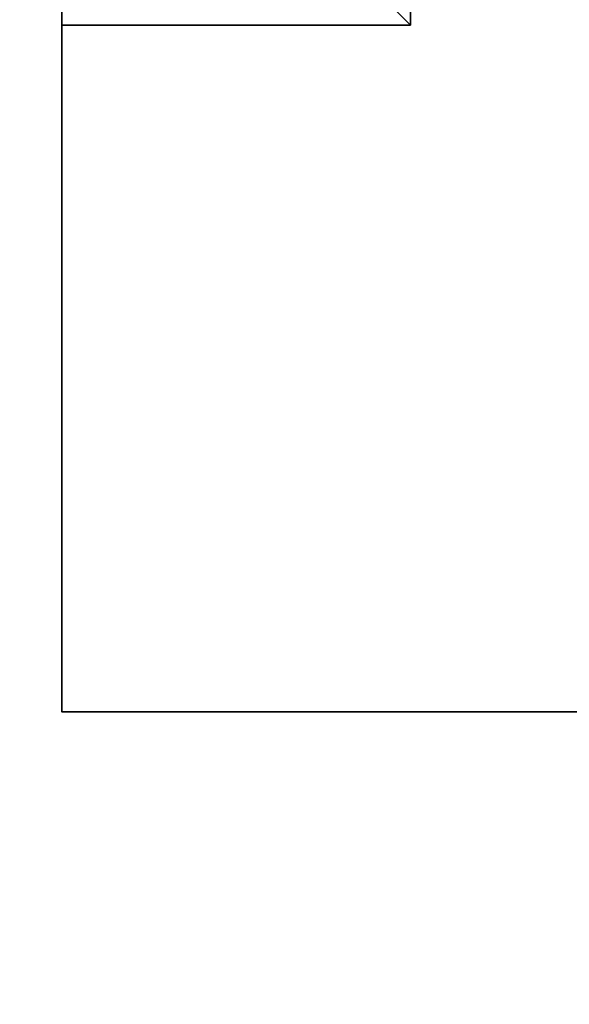
# Model space of a CAD drawing. Units: inches. Extents: x 20 to 3577, y -285 to 2275.
# Drawn here: x 1001 to 1002, y 685 to 688 of the extents above; entities that cross this region are included whole.
import ezdxf

# ---------------------------------------------------------------- set-up
doc = ezdxf.new("R2010")
doc.units = ezdxf.units.IN
doc.header["$MEASUREMENT"] = 0
doc.layers.add('图层 1', color=7, linetype='Continuous')

msp = doc.modelspace()

# ---------------------------------------------------------------- linework, layer by layer
at = {"layer": '图层 1', "color": 7, "lineweight": 35}
for points in [[(1000.714, 688.84), (1001.7165, 687.8375), (1001.7165, 688.84), (1000.714, 688.84)], [(1000.714, 687.8375), (1000.714, 688.84), (1001.7165, 687.8375), (1000.714, 687.8375)], [(1000.714, 687.8375), (1000.714, 688.84), (1000.714, 686.8489), (1000.714, 687.8375)], [(1000.714, 687.8375), (1000.714, 686.8489), (1000.714, 688.84), (1000.714, 687.8375)], [(1000.714, 686.8489)], [(1000.714, 686.8489)], [(1000.714, 686.8489)], [(1000.714, 685.8603)], [(1000.714, 685.8603)], [(1000.714, 685.8603)], [(1000.714, 685.8603)], [(1000.714, 685.8603)], [(1000.714, 685.8603)], [(1000.714, 685.8603)], [(1000.714, 685.8603)], [(1000.714, 685.8603)], [(1000.714, 685.8603)], [(1001.7165, 685.8603)], [(1001.7165, 685.8603)], [(1001.7165, 685.8603)], [(1001.7165, 685.8603)], [(1001.7165, 685.8603)], [(1001.7165, 685.8603)], [(1001.7165, 685.8603)], [(1001.7165, 685.8603)], [(1001.7165, 685.8603)], [(1001.7165, 685.8603)], [(1001.7165, 685.8603)], [(1001.7165, 685.8603)], [(1001.7165, 685.8603)], [(1001.7165, 685.8603)], [(1001.7165, 685.8603)], [(1001.7165, 685.8603)], [(1001.7165, 685.8603)], [(1001.7165, 685.8603)], [(1001.7165, 685.8603)]]:
    msp.add_lwpolyline(points, dxfattribs=at)
at = {"layer": '图层 1', "color": 7, "lineweight": 9}
for points in [[(1000.714, 688.84), (1001.7165, 687.8375), (1001.7165, 688.84), (1000.714, 688.84)], [(1000.714, 687.8375), (1000.714, 688.84), (1001.7165, 687.8375), (1000.714, 687.8375)], [(1000.714, 687.8375), (1000.714, 688.84), (1000.714, 686.8489), (1000.714, 687.8375)], [(1000.714, 687.8375), (1000.714, 686.8489), (1000.714, 688.84), (1000.714, 687.8375)], [(1000.714, 686.8489)], [(1000.714, 686.8489)], [(1000.714, 686.8489)], [(1000.714, 685.8603)], [(1000.714, 685.8603)], [(1000.714, 685.8603)], [(1000.714, 685.8603)], [(1000.714, 685.8603)], [(1000.714, 685.8603)], [(1000.714, 685.8603)], [(1000.714, 685.8603)], [(1000.714, 685.8603)], [(1000.714, 685.8603)], [(1001.7165, 685.8603)], [(1001.7165, 685.8603)], [(1001.7165, 685.8603)], [(1001.7165, 685.8603)], [(1001.7165, 685.8603)], [(1001.7165, 685.8603)], [(1001.7165, 685.8603)], [(1001.7165, 685.8603)], [(1001.7165, 685.8603)], [(1001.7165, 685.8603)], [(1001.7165, 685.8603)], [(1001.7165, 685.8603)], [(1001.7165, 685.8603)], [(1001.7165, 685.8603)], [(1001.7165, 685.8603)], [(1001.7165, 685.8603)], [(1001.7165, 685.8603)], [(1001.7165, 685.8603)], [(1001.7165, 685.8603)]]:
    msp.add_lwpolyline(points, dxfattribs=at)
for points, knots in [([(1602.0929, 1947.6559), (1602.0929, 1947.6559), (315.7074, 1947.7116), (315.7074, 1947.7116), (310.0542, 1947.7116), (305.7378, 1943.3116), (305.7378, 1937.4078), (305.7378, 1937.4078), (305.8213, 1248.586), (305.8213, 1248.586), (305.8213, 1248.586), (308.5783, 1241.7076), (308.5783, 1241.7076), (308.5783, 1241.7076), (905.6686, 644.4781), (905.6686, 644.4781), (905.6686, 644.4781), (912.547, 641.7211), (912.547, 641.7211), (912.547, 641.7211), (1602.0372, 641.6654), (1602.0372, 641.6654), (1608.1637, 641.6654), (1611.6726, 645.8983), (1611.6726, 651.635), (1611.6726, 651.635), (1611.7004, 1937.3521), (1611.7004, 1937.3521), (1611.7004, 1942.7268), (1608.6372, 1947.6559), (1602.0929, 1947.6559)], [0, 0, 0, 0, 1, 1, 1, 2, 2, 2, 3, 3, 3, 4, 4, 4, 5, 5, 5, 6, 6, 6, 7, 7, 7, 8, 8, 8, 9, 9, 9, 10, 10, 10, 10]), ([(1602.0929, 1944.9268), (1602.0929, 1944.9268), (315.7074, 1944.8711), (315.7074, 1944.8711), (311.4745, 1944.6762), (308.6618, 1941.9192), (308.4669, 1937.4078), (308.4669, 1937.4078), (308.5783, 1248.586), (308.5783, 1248.586), (308.5783, 1248.586), (310.6391, 1243.7962), (310.6391, 1243.7962), (310.6391, 1243.7962), (907.7293, 646.5388), (907.7293, 646.5388), (907.7293, 646.5388), (912.547, 644.4781), (912.547, 644.4781), (912.547, 644.4781), (1602.0372, 644.4224), (1602.0372, 644.4224), (1606.2979, 644.5895), (1608.7485, 647.4021), (1608.9156, 651.635), (1608.9156, 651.635), (1608.9713, 1937.3521), (1608.9713, 1937.3521), (1608.7764, 1941.585), (1606.3258, 1944.7319), (1602.0929, 1944.9268)], [0, 0, 0, 0, 1, 1, 1, 2, 2, 2, 3, 3, 3, 4, 4, 4, 5, 5, 5, 6, 6, 6, 7, 7, 7, 8, 8, 8, 9, 9, 9, 10, 10, 10, 10]), ([(1561.4904, 737.6855), (1589.1714, 1094.8647), (1589.2271, 1449.0921), (1561.4904, 1806.2713), (1553.7208, 1856.8712), (1521.2499, 1889.6762), (1470.65, 1897.4458), (1113.248, 1925.0711), (759.1321, 1925.0711), (401.7301, 1897.4458), (288.5277, 1852.5269), (360.6263, 1561.9881), (384.882, 1470.8136), (432.5579, 1291.5834), (527.5198, 1125.9153), (658.7398, 994.6674), (784.5852, 868.822), (942.9293, 775.2247), (1114.2227, 726.6855), (1207.4301, 700.2856), (1539.8803, 620.3616), (1561.4904, 737.6855)], [0, 0, 0, 0, 1, 1, 1, 2, 2, 2, 3, 3, 3, 4, 4, 4, 5, 5, 5, 6, 6, 6, 7, 7, 7, 7]), ([(1000.714, 688.84), (1000.714, 688.84), (1000.714, 687.8375), (1000.714, 687.8375), (1000.714, 687.8375), (1000.714, 688.84), (1000.714, 688.84)], [0, 0, 0, 0, 1, 1, 1, 2, 2, 2, 2]), ([(1000.714, 687.8375), (1000.714, 687.8375), (1000.714, 688.84), (1000.714, 688.84), (1000.714, 688.84), (1000.714, 687.8375), (1000.714, 687.8375)], [0, 0, 0, 0, 1, 1, 1, 2, 2, 2, 2]), ([(1000.714, 688.84), (1000.714, 688.84), (1000.714, 687.8375), (1000.714, 687.8375), (1000.714, 687.8375), (1000.714, 688.84), (1000.714, 688.84)], [0, 0, 0, 0, 1, 1, 1, 2, 2, 2, 2]), ([(1000.714, 687.8375), (1000.714, 687.8375), (1000.714, 688.84), (1000.714, 688.84), (1000.714, 688.84), (1000.714, 687.8375), (1000.714, 687.8375)], [0, 0, 0, 0, 1, 1, 1, 2, 2, 2, 2]), ([(1000.714, 688.84), (1000.714, 688.84), (1000.714, 687.8375), (1000.714, 687.8375), (1000.714, 687.8375), (1000.714, 688.84), (1000.714, 688.84)], [0, 0, 0, 0, 1, 1, 1, 2, 2, 2, 2]), ([(1000.714, 687.8375), (1000.714, 687.8375), (1000.714, 688.84), (1000.714, 688.84), (1000.714, 688.84), (1000.714, 687.8375), (1000.714, 687.8375)], [0, 0, 0, 0, 1, 1, 1, 2, 2, 2, 2]), ([(1000.714, 687.8375), (1000.714, 687.8375), (1000.714, 687.8375), (1000.714, 687.8375), (1000.714, 687.8375), (1000.714, 688.84), (1000.714, 688.84), (1000.714, 688.84), (1000.714, 687.8375), (1000.714, 687.8375)], [0, 0, 0, 0, 1, 1, 1, 2, 2, 2, 3, 3, 3, 3]), ([(1000.714, 688.84), (1000.714, 688.84), (1000.714, 687.8375), (1000.714, 687.8375), (1000.714, 687.8375), (1000.714, 688.84), (1000.714, 688.84)], [0, 0, 0, 0, 1, 1, 1, 2, 2, 2, 2]), ([(1000.714, 688.84), (1000.714, 688.84), (1000.714, 688.84), (1000.714, 688.84), (1000.714, 688.84), (1000.714, 687.8375), (1000.714, 687.8375), (1000.714, 687.8375), (1000.714, 688.84), (1000.714, 688.84)], [0, 0, 0, 0, 1, 1, 1, 2, 2, 2, 3, 3, 3, 3]), ([(1000.714, 687.8375), (1000.714, 687.8375), (1000.714, 688.84), (1000.714, 688.84), (1000.714, 688.84), (1000.714, 687.8375), (1000.714, 687.8375)], [0, 0, 0, 0, 1, 1, 1, 2, 2, 2, 2]), ([(1000.714, 687.8375), (1000.714, 687.8375), (1000.714, 687.8375), (1000.714, 687.8375), (1000.714, 687.8375), (1000.714, 688.84), (1000.714, 688.84), (1000.714, 688.84), (1000.714, 687.8375), (1000.714, 687.8375)], [0, 0, 0, 0, 1, 1, 1, 2, 2, 2, 3, 3, 3, 3]), ([(1000.714, 688.84), (1000.714, 688.84), (1000.714, 686.8489), (1000.714, 686.8489), (1000.714, 686.8489), (1000.714, 688.84), (1000.714, 688.84)], [0, 0, 0, 0, 1, 1, 1, 2, 2, 2, 2]), ([(1000.714, 686.8489), (1000.714, 686.8489), (1000.714, 688.84), (1000.714, 688.84), (1000.714, 688.84), (1000.714, 686.8489), (1000.714, 686.8489)], [0, 0, 0, 0, 1, 1, 1, 2, 2, 2, 2]), ([(1000.714, 688.84), (1000.714, 688.84), (1000.714, 686.8489), (1000.714, 686.8489), (1000.714, 686.8489), (1000.714, 688.84), (1000.714, 688.84)], [0, 0, 0, 0, 1, 1, 1, 2, 2, 2, 2]), ([(1000.714, 688.84), (1000.714, 688.84), (1000.714, 686.8489), (1000.714, 686.8489), (1000.714, 686.8489), (1000.714, 688.84), (1000.714, 688.84)], [0, 0, 0, 0, 1, 1, 1, 2, 2, 2, 2]), ([(1000.714, 688.84), (1000.714, 688.84), (1000.714, 688.84), (1000.714, 688.84), (1000.714, 688.84), (1000.714, 686.8489), (1000.714, 686.8489), (1000.714, 686.8489), (1000.714, 688.84), (1000.714, 688.84)], [0, 0, 0, 0, 1, 1, 1, 2, 2, 2, 3, 3, 3, 3]), ([(1000.714, 686.8489), (1000.714, 686.8489), (1000.714, 688.84), (1000.714, 688.84), (1000.714, 688.84), (1000.714, 686.8489), (1000.714, 686.8489)], [0, 0, 0, 0, 1, 1, 1, 2, 2, 2, 2]), ([(1000.714, 686.8489), (1000.714, 686.8489), (1000.714, 686.8489), (1000.714, 686.8489), (1000.714, 686.8489), (1000.714, 688.84), (1000.714, 688.84), (1000.714, 688.84), (1000.714, 686.8489), (1000.714, 686.8489)], [0, 0, 0, 0, 1, 1, 1, 2, 2, 2, 3, 3, 3, 3]), ([(1000.714, 688.84), (1000.714, 688.84), (1000.714, 686.8489), (1000.714, 686.8489), (1000.714, 686.8489), (1000.714, 688.84), (1000.714, 688.84)], [0, 0, 0, 0, 1, 1, 1, 2, 2, 2, 2]), ([(1000.714, 686.8489), (1000.714, 686.8489), (1000.714, 688.84), (1000.714, 688.84), (1000.714, 688.84), (1000.714, 686.8489), (1000.714, 686.8489)], [0, 0, 0, 0, 1, 1, 1, 2, 2, 2, 2]), ([(1000.714, 686.8489), (1000.714, 686.8489), (1000.714, 686.8489), (1000.714, 686.8489), (1000.714, 686.8489), (1000.714, 688.84), (1000.714, 688.84), (1000.714, 688.84), (1000.714, 686.8489), (1000.714, 686.8489)], [0, 0, 0, 0, 1, 1, 1, 2, 2, 2, 3, 3, 3, 3]), ([(1000.714, 686.8489), (1000.714, 686.8489), (1000.714, 688.84), (1000.714, 688.84), (1000.714, 688.84), (1000.714, 686.8489), (1000.714, 686.8489)], [0, 0, 0, 0, 1, 1, 1, 2, 2, 2, 2]), ([(1001.7165, 687.8375), (1001.7165, 687.8375), (1001.7165, 688.84), (1001.7165, 688.84), (1001.7165, 688.84), (1001.7165, 687.8375), (1001.7165, 687.8375)], [0, 0, 0, 0, 1, 1, 1, 2, 2, 2, 2]), ([(1001.7165, 688.84), (1001.7165, 688.84), (1001.7165, 687.8375), (1001.7165, 687.8375), (1001.7165, 687.8375), (1001.7165, 688.84), (1001.7165, 688.84)], [0, 0, 0, 0, 1, 1, 1, 2, 2, 2, 2]), ([(1001.7165, 687.8375), (1001.7165, 687.8375), (1001.7165, 688.84), (1001.7165, 688.84), (1001.7165, 688.84), (1001.7165, 687.8375), (1001.7165, 687.8375)], [0, 0, 0, 0, 1, 1, 1, 2, 2, 2, 2]), ([(1001.7165, 688.84), (1001.7165, 688.84), (1001.7165, 687.8375), (1001.7165, 687.8375), (1001.7165, 687.8375), (1001.7165, 688.84), (1001.7165, 688.84)], [0, 0, 0, 0, 1, 1, 1, 2, 2, 2, 2]), ([(1001.7165, 687.8375), (1001.7165, 687.8375), (1001.7165, 688.84), (1001.7165, 688.84), (1001.7165, 688.84), (1001.7165, 687.8375), (1001.7165, 687.8375)], [0, 0, 0, 0, 1, 1, 1, 2, 2, 2, 2]), ([(1001.7165, 688.84), (1001.7165, 688.84), (1001.7165, 687.8375), (1001.7165, 687.8375), (1001.7165, 687.8375), (1001.7165, 688.84), (1001.7165, 688.84)], [0, 0, 0, 0, 1, 1, 1, 2, 2, 2, 2]), ([(1001.7165, 687.8375), (1001.7165, 687.8375), (1001.7165, 688.84), (1001.7165, 688.84), (1001.7165, 688.84), (1001.7165, 687.8375), (1001.7165, 687.8375)], [0, 0, 0, 0, 1, 1, 1, 2, 2, 2, 2]), ([(1001.7165, 687.8375), (1001.7165, 687.8375), (1001.7165, 687.8375), (1001.7165, 687.8375), (1001.7165, 687.8375), (1001.7165, 688.84), (1001.7165, 688.84), (1001.7165, 688.84), (1001.7165, 687.8375), (1001.7165, 687.8375)], [0, 0, 0, 0, 1, 1, 1, 2, 2, 2, 3, 3, 3, 3]), ([(1000.714, 686.8489), (1000.714, 686.8489), (1000.714, 687.8375), (1000.714, 687.8375), (1000.714, 687.8375), (1000.714, 686.8489), (1000.714, 686.8489)], [0, 0, 0, 0, 1, 1, 1, 2, 2, 2, 2]), ([(1000.714, 686.8489), (1000.714, 686.8489), (1000.714, 686.8489), (1000.714, 686.8489), (1000.714, 686.8489), (1000.714, 687.8375), (1000.714, 687.8375), (1000.714, 687.8375), (1000.714, 686.8489), (1000.714, 686.8489)], [0, 0, 0, 0, 1, 1, 1, 2, 2, 2, 3, 3, 3, 3]), ([(1000.714, 687.8375), (1000.714, 687.8375), (1000.714, 686.8489), (1000.714, 686.8489), (1000.714, 686.8489), (1000.714, 687.8375), (1000.714, 687.8375)], [0, 0, 0, 0, 1, 1, 1, 2, 2, 2, 2]), ([(1000.714, 687.8375), (1000.714, 687.8375), (1000.714, 687.8375), (1000.714, 687.8375), (1000.714, 687.8375), (1000.714, 686.8489), (1000.714, 686.8489), (1000.714, 686.8489), (1000.714, 687.8375), (1000.714, 687.8375)], [0, 0, 0, 0, 1, 1, 1, 2, 2, 2, 3, 3, 3, 3]), ([(1000.714, 686.8489), (1000.714, 686.8489), (1000.714, 687.8375), (1000.714, 687.8375), (1000.714, 687.8375), (1000.714, 686.8489), (1000.714, 686.8489)], [0, 0, 0, 0, 1, 1, 1, 2, 2, 2, 2]), ([(1000.714, 686.8489), (1000.714, 686.8489), (1000.714, 686.8489), (1000.714, 686.8489), (1000.714, 686.8489), (1000.714, 687.8375), (1000.714, 687.8375), (1000.714, 687.8375), (1000.714, 686.8489), (1000.714, 686.8489)], [0, 0, 0, 0, 1, 1, 1, 2, 2, 2, 3, 3, 3, 3]), ([(1000.714, 686.8489), (1000.714, 686.8489), (1000.714, 686.8489), (1000.714, 686.8489), (1000.714, 686.8489), (1000.714, 687.8375), (1000.714, 687.8375), (1000.714, 687.8375), (1000.714, 686.8489), (1000.714, 686.8489)], [0, 0, 0, 0, 1, 1, 1, 2, 2, 2, 3, 3, 3, 3]), ([(1000.714, 687.8375), (1000.714, 687.8375), (1000.714, 686.8489), (1000.714, 686.8489), (1000.714, 686.8489), (1000.714, 687.8375), (1000.714, 687.8375)], [0, 0, 0, 0, 1, 1, 1, 2, 2, 2, 2]), ([(1000.714, 687.8375), (1000.714, 687.8375), (1000.714, 687.8375), (1000.714, 687.8375), (1000.714, 687.8375), (1000.714, 686.8489), (1000.714, 686.8489), (1000.714, 686.8489), (1000.714, 687.8375), (1000.714, 687.8375)], [0, 0, 0, 0, 1, 1, 1, 2, 2, 2, 3, 3, 3, 3]), ([(1000.714, 686.8489), (1000.714, 686.8489), (1000.714, 687.8375), (1000.714, 687.8375), (1000.714, 687.8375), (1000.714, 686.8489), (1000.714, 686.8489)], [0, 0, 0, 0, 1, 1, 1, 2, 2, 2, 2]), ([(1000.714, 686.8489), (1000.714, 686.8489), (1000.714, 686.8489), (1000.714, 686.8489), (1000.714, 686.8489), (1000.714, 687.8375), (1000.714, 687.8375), (1000.714, 687.8375), (1000.714, 686.8489), (1000.714, 686.8489)], [0, 0, 0, 0, 1, 1, 1, 2, 2, 2, 3, 3, 3, 3]), ([(1000.714, 687.8375), (1000.714, 687.8375), (1000.714, 686.8489), (1000.714, 686.8489), (1000.714, 686.8489), (1000.714, 687.8375), (1000.714, 687.8375)], [0, 0, 0, 0, 1, 1, 1, 2, 2, 2, 2]), ([(1000.714, 687.8375), (1000.714, 687.8375), (1000.714, 687.8375), (1000.714, 687.8375), (1000.714, 687.8375), (1000.714, 686.8489), (1000.714, 686.8489), (1000.714, 686.8489), (1000.714, 687.8375), (1000.714, 687.8375)], [0, 0, 0, 0, 1, 1, 1, 2, 2, 2, 3, 3, 3, 3]), ([(1000.714, 686.8489), (1000.714, 686.8489), (1000.714, 687.8375), (1000.714, 687.8375), (1000.714, 687.8375), (1000.714, 686.8489), (1000.714, 686.8489)], [0, 0, 0, 0, 1, 1, 1, 2, 2, 2, 2]), ([(1000.714, 686.8489), (1000.714, 686.8489), (1000.714, 686.8489), (1000.714, 686.8489), (1000.714, 686.8489), (1000.714, 687.8375), (1000.714, 687.8375), (1000.714, 687.8375), (1000.714, 686.8489), (1000.714, 686.8489)], [0, 0, 0, 0, 1, 1, 1, 2, 2, 2, 3, 3, 3, 3]), ([(1000.714, 687.8375), (1000.714, 687.8375), (1000.714, 686.8489), (1000.714, 686.8489), (1000.714, 686.8489), (1000.714, 687.8375), (1000.714, 687.8375)], [0, 0, 0, 0, 1, 1, 1, 2, 2, 2, 2]), ([(1000.714, 687.8375), (1000.714, 687.8375), (1000.714, 687.8375), (1000.714, 687.8375), (1000.714, 687.8375), (1000.714, 686.8489), (1000.714, 686.8489), (1000.714, 686.8489), (1000.714, 687.8375), (1000.714, 687.8375)], [0, 0, 0, 0, 1, 1, 1, 2, 2, 2, 3, 3, 3, 3]), ([(1000.714, 686.8489), (1000.714, 686.8489), (1000.714, 687.8375), (1000.714, 687.8375), (1000.714, 687.8375), (1000.714, 686.8489), (1000.714, 686.8489)], [0, 0, 0, 0, 1, 1, 1, 2, 2, 2, 2]), ([(1000.714, 687.8375), (1000.714, 687.8375), (1000.714, 686.8489), (1000.714, 686.8489), (1000.714, 686.8489), (1000.714, 687.8375), (1000.714, 687.8375)], [0, 0, 0, 0, 1, 1, 1, 2, 2, 2, 2]), ([(1000.714, 686.8489), (1000.714, 686.8489), (1000.714, 687.8375), (1000.714, 687.8375), (1000.714, 687.8375), (1000.714, 686.8489), (1000.714, 686.8489)], [0, 0, 0, 0, 1, 1, 1, 2, 2, 2, 2]), ([(1000.714, 687.8375), (1000.714, 687.8375), (1000.714, 686.8489), (1000.714, 686.8489), (1000.714, 686.8489), (1000.714, 687.8375), (1000.714, 687.8375)], [0, 0, 0, 0, 1, 1, 1, 2, 2, 2, 2]), ([(1000.714, 685.8603), (1000.714, 685.8603), (1000.714, 686.8489), (1000.714, 686.8489), (1000.714, 686.8489), (1000.714, 685.8603), (1000.714, 685.8603)], [0, 0, 0, 0, 1, 1, 1, 2, 2, 2, 2]), ([(1000.714, 685.8603), (1000.714, 685.8603), (1000.714, 685.8603), (1000.714, 685.8603), (1000.714, 685.8603), (1000.714, 686.8489), (1000.714, 686.8489), (1000.714, 686.8489), (1000.714, 685.8603), (1000.714, 685.8603)], [0, 0, 0, 0, 1, 1, 1, 2, 2, 2, 3, 3, 3, 3]), ([(1000.714, 686.8489), (1000.714, 686.8489), (1000.714, 685.8603), (1000.714, 685.8603), (1000.714, 685.8603), (1000.714, 686.8489), (1000.714, 686.8489)], [0, 0, 0, 0, 1, 1, 1, 2, 2, 2, 2]), ([(1000.714, 685.8603), (1000.714, 685.8603), (1000.714, 686.8489), (1000.714, 686.8489), (1000.714, 686.8489), (1000.714, 685.8603), (1000.714, 685.8603)], [0, 0, 0, 0, 1, 1, 1, 2, 2, 2, 2]), ([(1000.714, 685.8603), (1000.714, 685.8603), (1000.714, 685.8603), (1000.714, 685.8603), (1000.714, 685.8603), (1000.714, 686.8489), (1000.714, 686.8489), (1000.714, 686.8489), (1000.714, 685.8603), (1000.714, 685.8603)], [0, 0, 0, 0, 1, 1, 1, 2, 2, 2, 3, 3, 3, 3]), ([(1000.714, 686.8489), (1000.714, 686.8489), (1000.714, 685.8603), (1000.714, 685.8603), (1000.714, 685.8603), (1000.714, 686.8489), (1000.714, 686.8489)], [0, 0, 0, 0, 1, 1, 1, 2, 2, 2, 2]), ([(1000.714, 686.8489), (1000.714, 686.8489), (1000.714, 686.8489), (1000.714, 686.8489), (1000.714, 686.8489), (1000.714, 685.8603), (1000.714, 685.8603), (1000.714, 685.8603), (1000.714, 686.8489), (1000.714, 686.8489)], [0, 0, 0, 0, 1, 1, 1, 2, 2, 2, 3, 3, 3, 3]), ([(1000.714, 685.8603), (1000.714, 685.8603), (1001.7165, 685.8603), (1001.7165, 685.8603), (1001.7165, 685.8603), (1000.714, 685.8603), (1000.714, 685.8603)], [0, 0, 0, 0, 1, 1, 1, 2, 2, 2, 2]), ([(1000.714, 685.8603), (1000.714, 685.8603), (1000.714, 685.8603), (1000.714, 685.8603), (1000.714, 685.8603), (1001.7165, 685.8603), (1001.7165, 685.8603), (1001.7165, 685.8603), (1000.714, 685.8603), (1000.714, 685.8603)], [0, 0, 0, 0, 1, 1, 1, 2, 2, 2, 3, 3, 3, 3]), ([(1001.7165, 685.8603), (1001.7165, 685.8603), (1002.7191, 685.8603), (1002.7191, 685.8603), (1002.7191, 685.8603), (1001.7165, 685.8603), (1001.7165, 685.8603)], [0, 0, 0, 0, 1, 1, 1, 2, 2, 2, 2]), ([(1001.7165, 685.8603), (1001.7165, 685.8603), (1001.7165, 685.8603), (1001.7165, 685.8603), (1001.7165, 685.8603), (1002.7191, 685.8603), (1002.7191, 685.8603), (1002.7191, 685.8603), (1001.7165, 685.8603), (1001.7165, 685.8603)], [0, 0, 0, 0, 1, 1, 1, 2, 2, 2, 3, 3, 3, 3]), ([(1002.7191, 685.8603), (1002.7191, 685.8603), (1001.7165, 685.8603), (1001.7165, 685.8603), (1001.7165, 685.8603), (1002.7191, 685.8603), (1002.7191, 685.8603)], [0, 0, 0, 0, 1, 1, 1, 2, 2, 2, 2])]:
    msp.add_open_spline(points, degree=3, knots=knots, dxfattribs=at)
at = {"layer": '图层 1', "color": 7, "lineweight": 35}
for points, knots in [([(1000.714, 688.84), (1000.714, 688.84), (1000.714, 687.8375), (1000.714, 687.8375), (1000.714, 687.8375), (1000.714, 688.84), (1000.714, 688.84)], [0, 0, 0, 0, 1, 1, 1, 2, 2, 2, 2]), ([(1000.714, 687.8375), (1000.714, 687.8375), (1000.714, 688.84), (1000.714, 688.84), (1000.714, 688.84), (1000.714, 687.8375), (1000.714, 687.8375)], [0, 0, 0, 0, 1, 1, 1, 2, 2, 2, 2]), ([(1000.714, 688.84), (1000.714, 688.84), (1000.714, 687.8375), (1000.714, 687.8375), (1000.714, 687.8375), (1000.714, 688.84), (1000.714, 688.84)], [0, 0, 0, 0, 1, 1, 1, 2, 2, 2, 2]), ([(1000.714, 687.8375), (1000.714, 687.8375), (1000.714, 688.84), (1000.714, 688.84), (1000.714, 688.84), (1000.714, 687.8375), (1000.714, 687.8375)], [0, 0, 0, 0, 1, 1, 1, 2, 2, 2, 2]), ([(1000.714, 688.84), (1000.714, 688.84), (1000.714, 687.8375), (1000.714, 687.8375), (1000.714, 687.8375), (1000.714, 688.84), (1000.714, 688.84)], [0, 0, 0, 0, 1, 1, 1, 2, 2, 2, 2]), ([(1000.714, 687.8375), (1000.714, 687.8375), (1000.714, 688.84), (1000.714, 688.84), (1000.714, 688.84), (1000.714, 687.8375), (1000.714, 687.8375)], [0, 0, 0, 0, 1, 1, 1, 2, 2, 2, 2]), ([(1000.714, 687.8375), (1000.714, 687.8375), (1000.714, 687.8375), (1000.714, 687.8375), (1000.714, 687.8375), (1000.714, 688.84), (1000.714, 688.84), (1000.714, 688.84), (1000.714, 687.8375), (1000.714, 687.8375)], [0, 0, 0, 0, 1, 1, 1, 2, 2, 2, 3, 3, 3, 3]), ([(1000.714, 688.84), (1000.714, 688.84), (1000.714, 687.8375), (1000.714, 687.8375), (1000.714, 687.8375), (1000.714, 688.84), (1000.714, 688.84)], [0, 0, 0, 0, 1, 1, 1, 2, 2, 2, 2]), ([(1000.714, 688.84), (1000.714, 688.84), (1000.714, 688.84), (1000.714, 688.84), (1000.714, 688.84), (1000.714, 687.8375), (1000.714, 687.8375), (1000.714, 687.8375), (1000.714, 688.84), (1000.714, 688.84)], [0, 0, 0, 0, 1, 1, 1, 2, 2, 2, 3, 3, 3, 3]), ([(1000.714, 687.8375), (1000.714, 687.8375), (1000.714, 688.84), (1000.714, 688.84), (1000.714, 688.84), (1000.714, 687.8375), (1000.714, 687.8375)], [0, 0, 0, 0, 1, 1, 1, 2, 2, 2, 2]), ([(1000.714, 687.8375), (1000.714, 687.8375), (1000.714, 687.8375), (1000.714, 687.8375), (1000.714, 687.8375), (1000.714, 688.84), (1000.714, 688.84), (1000.714, 688.84), (1000.714, 687.8375), (1000.714, 687.8375)], [0, 0, 0, 0, 1, 1, 1, 2, 2, 2, 3, 3, 3, 3]), ([(1000.714, 688.84), (1000.714, 688.84), (1000.714, 686.8489), (1000.714, 686.8489), (1000.714, 686.8489), (1000.714, 688.84), (1000.714, 688.84)], [0, 0, 0, 0, 1, 1, 1, 2, 2, 2, 2]), ([(1000.714, 686.8489), (1000.714, 686.8489), (1000.714, 688.84), (1000.714, 688.84), (1000.714, 688.84), (1000.714, 686.8489), (1000.714, 686.8489)], [0, 0, 0, 0, 1, 1, 1, 2, 2, 2, 2]), ([(1000.714, 688.84), (1000.714, 688.84), (1000.714, 686.8489), (1000.714, 686.8489), (1000.714, 686.8489), (1000.714, 688.84), (1000.714, 688.84)], [0, 0, 0, 0, 1, 1, 1, 2, 2, 2, 2]), ([(1000.714, 688.84), (1000.714, 688.84), (1000.714, 686.8489), (1000.714, 686.8489), (1000.714, 686.8489), (1000.714, 688.84), (1000.714, 688.84)], [0, 0, 0, 0, 1, 1, 1, 2, 2, 2, 2]), ([(1000.714, 688.84), (1000.714, 688.84), (1000.714, 688.84), (1000.714, 688.84), (1000.714, 688.84), (1000.714, 686.8489), (1000.714, 686.8489), (1000.714, 686.8489), (1000.714, 688.84), (1000.714, 688.84)], [0, 0, 0, 0, 1, 1, 1, 2, 2, 2, 3, 3, 3, 3]), ([(1000.714, 686.8489), (1000.714, 686.8489), (1000.714, 688.84), (1000.714, 688.84), (1000.714, 688.84), (1000.714, 686.8489), (1000.714, 686.8489)], [0, 0, 0, 0, 1, 1, 1, 2, 2, 2, 2]), ([(1000.714, 686.8489), (1000.714, 686.8489), (1000.714, 686.8489), (1000.714, 686.8489), (1000.714, 686.8489), (1000.714, 688.84), (1000.714, 688.84), (1000.714, 688.84), (1000.714, 686.8489), (1000.714, 686.8489)], [0, 0, 0, 0, 1, 1, 1, 2, 2, 2, 3, 3, 3, 3]), ([(1000.714, 688.84), (1000.714, 688.84), (1000.714, 686.8489), (1000.714, 686.8489), (1000.714, 686.8489), (1000.714, 688.84), (1000.714, 688.84)], [0, 0, 0, 0, 1, 1, 1, 2, 2, 2, 2]), ([(1000.714, 686.8489), (1000.714, 686.8489), (1000.714, 688.84), (1000.714, 688.84), (1000.714, 688.84), (1000.714, 686.8489), (1000.714, 686.8489)], [0, 0, 0, 0, 1, 1, 1, 2, 2, 2, 2]), ([(1000.714, 686.8489), (1000.714, 686.8489), (1000.714, 686.8489), (1000.714, 686.8489), (1000.714, 686.8489), (1000.714, 688.84), (1000.714, 688.84), (1000.714, 688.84), (1000.714, 686.8489), (1000.714, 686.8489)], [0, 0, 0, 0, 1, 1, 1, 2, 2, 2, 3, 3, 3, 3]), ([(1000.714, 686.8489), (1000.714, 686.8489), (1000.714, 688.84), (1000.714, 688.84), (1000.714, 688.84), (1000.714, 686.8489), (1000.714, 686.8489)], [0, 0, 0, 0, 1, 1, 1, 2, 2, 2, 2]), ([(1001.7165, 687.8375), (1001.7165, 687.8375), (1001.7165, 688.84), (1001.7165, 688.84), (1001.7165, 688.84), (1001.7165, 687.8375), (1001.7165, 687.8375)], [0, 0, 0, 0, 1, 1, 1, 2, 2, 2, 2]), ([(1001.7165, 688.84), (1001.7165, 688.84), (1001.7165, 687.8375), (1001.7165, 687.8375), (1001.7165, 687.8375), (1001.7165, 688.84), (1001.7165, 688.84)], [0, 0, 0, 0, 1, 1, 1, 2, 2, 2, 2]), ([(1001.7165, 687.8375), (1001.7165, 687.8375), (1001.7165, 688.84), (1001.7165, 688.84), (1001.7165, 688.84), (1001.7165, 687.8375), (1001.7165, 687.8375)], [0, 0, 0, 0, 1, 1, 1, 2, 2, 2, 2]), ([(1001.7165, 688.84), (1001.7165, 688.84), (1001.7165, 687.8375), (1001.7165, 687.8375), (1001.7165, 687.8375), (1001.7165, 688.84), (1001.7165, 688.84)], [0, 0, 0, 0, 1, 1, 1, 2, 2, 2, 2]), ([(1001.7165, 687.8375), (1001.7165, 687.8375), (1001.7165, 688.84), (1001.7165, 688.84), (1001.7165, 688.84), (1001.7165, 687.8375), (1001.7165, 687.8375)], [0, 0, 0, 0, 1, 1, 1, 2, 2, 2, 2]), ([(1001.7165, 688.84), (1001.7165, 688.84), (1001.7165, 687.8375), (1001.7165, 687.8375), (1001.7165, 687.8375), (1001.7165, 688.84), (1001.7165, 688.84)], [0, 0, 0, 0, 1, 1, 1, 2, 2, 2, 2]), ([(1001.7165, 687.8375), (1001.7165, 687.8375), (1001.7165, 688.84), (1001.7165, 688.84), (1001.7165, 688.84), (1001.7165, 687.8375), (1001.7165, 687.8375)], [0, 0, 0, 0, 1, 1, 1, 2, 2, 2, 2]), ([(1001.7165, 687.8375), (1001.7165, 687.8375), (1001.7165, 687.8375), (1001.7165, 687.8375), (1001.7165, 687.8375), (1001.7165, 688.84), (1001.7165, 688.84), (1001.7165, 688.84), (1001.7165, 687.8375), (1001.7165, 687.8375)], [0, 0, 0, 0, 1, 1, 1, 2, 2, 2, 3, 3, 3, 3]), ([(1000.714, 686.8489), (1000.714, 686.8489), (1000.714, 687.8375), (1000.714, 687.8375), (1000.714, 687.8375), (1000.714, 686.8489), (1000.714, 686.8489)], [0, 0, 0, 0, 1, 1, 1, 2, 2, 2, 2]), ([(1000.714, 686.8489), (1000.714, 686.8489), (1000.714, 686.8489), (1000.714, 686.8489), (1000.714, 686.8489), (1000.714, 687.8375), (1000.714, 687.8375), (1000.714, 687.8375), (1000.714, 686.8489), (1000.714, 686.8489)], [0, 0, 0, 0, 1, 1, 1, 2, 2, 2, 3, 3, 3, 3]), ([(1000.714, 687.8375), (1000.714, 687.8375), (1000.714, 686.8489), (1000.714, 686.8489), (1000.714, 686.8489), (1000.714, 687.8375), (1000.714, 687.8375)], [0, 0, 0, 0, 1, 1, 1, 2, 2, 2, 2]), ([(1000.714, 687.8375), (1000.714, 687.8375), (1000.714, 687.8375), (1000.714, 687.8375), (1000.714, 687.8375), (1000.714, 686.8489), (1000.714, 686.8489), (1000.714, 686.8489), (1000.714, 687.8375), (1000.714, 687.8375)], [0, 0, 0, 0, 1, 1, 1, 2, 2, 2, 3, 3, 3, 3]), ([(1000.714, 686.8489), (1000.714, 686.8489), (1000.714, 687.8375), (1000.714, 687.8375), (1000.714, 687.8375), (1000.714, 686.8489), (1000.714, 686.8489)], [0, 0, 0, 0, 1, 1, 1, 2, 2, 2, 2]), ([(1000.714, 686.8489), (1000.714, 686.8489), (1000.714, 686.8489), (1000.714, 686.8489), (1000.714, 686.8489), (1000.714, 687.8375), (1000.714, 687.8375), (1000.714, 687.8375), (1000.714, 686.8489), (1000.714, 686.8489)], [0, 0, 0, 0, 1, 1, 1, 2, 2, 2, 3, 3, 3, 3]), ([(1000.714, 686.8489), (1000.714, 686.8489), (1000.714, 686.8489), (1000.714, 686.8489), (1000.714, 686.8489), (1000.714, 687.8375), (1000.714, 687.8375), (1000.714, 687.8375), (1000.714, 686.8489), (1000.714, 686.8489)], [0, 0, 0, 0, 1, 1, 1, 2, 2, 2, 3, 3, 3, 3]), ([(1000.714, 687.8375), (1000.714, 687.8375), (1000.714, 686.8489), (1000.714, 686.8489), (1000.714, 686.8489), (1000.714, 687.8375), (1000.714, 687.8375)], [0, 0, 0, 0, 1, 1, 1, 2, 2, 2, 2]), ([(1000.714, 687.8375), (1000.714, 687.8375), (1000.714, 687.8375), (1000.714, 687.8375), (1000.714, 687.8375), (1000.714, 686.8489), (1000.714, 686.8489), (1000.714, 686.8489), (1000.714, 687.8375), (1000.714, 687.8375)], [0, 0, 0, 0, 1, 1, 1, 2, 2, 2, 3, 3, 3, 3]), ([(1000.714, 686.8489), (1000.714, 686.8489), (1000.714, 687.8375), (1000.714, 687.8375), (1000.714, 687.8375), (1000.714, 686.8489), (1000.714, 686.8489)], [0, 0, 0, 0, 1, 1, 1, 2, 2, 2, 2]), ([(1000.714, 686.8489), (1000.714, 686.8489), (1000.714, 686.8489), (1000.714, 686.8489), (1000.714, 686.8489), (1000.714, 687.8375), (1000.714, 687.8375), (1000.714, 687.8375), (1000.714, 686.8489), (1000.714, 686.8489)], [0, 0, 0, 0, 1, 1, 1, 2, 2, 2, 3, 3, 3, 3]), ([(1000.714, 687.8375), (1000.714, 687.8375), (1000.714, 686.8489), (1000.714, 686.8489), (1000.714, 686.8489), (1000.714, 687.8375), (1000.714, 687.8375)], [0, 0, 0, 0, 1, 1, 1, 2, 2, 2, 2]), ([(1000.714, 687.8375), (1000.714, 687.8375), (1000.714, 687.8375), (1000.714, 687.8375), (1000.714, 687.8375), (1000.714, 686.8489), (1000.714, 686.8489), (1000.714, 686.8489), (1000.714, 687.8375), (1000.714, 687.8375)], [0, 0, 0, 0, 1, 1, 1, 2, 2, 2, 3, 3, 3, 3]), ([(1000.714, 686.8489), (1000.714, 686.8489), (1000.714, 687.8375), (1000.714, 687.8375), (1000.714, 687.8375), (1000.714, 686.8489), (1000.714, 686.8489)], [0, 0, 0, 0, 1, 1, 1, 2, 2, 2, 2]), ([(1000.714, 686.8489), (1000.714, 686.8489), (1000.714, 686.8489), (1000.714, 686.8489), (1000.714, 686.8489), (1000.714, 687.8375), (1000.714, 687.8375), (1000.714, 687.8375), (1000.714, 686.8489), (1000.714, 686.8489)], [0, 0, 0, 0, 1, 1, 1, 2, 2, 2, 3, 3, 3, 3]), ([(1000.714, 687.8375), (1000.714, 687.8375), (1000.714, 686.8489), (1000.714, 686.8489), (1000.714, 686.8489), (1000.714, 687.8375), (1000.714, 687.8375)], [0, 0, 0, 0, 1, 1, 1, 2, 2, 2, 2]), ([(1000.714, 687.8375), (1000.714, 687.8375), (1000.714, 687.8375), (1000.714, 687.8375), (1000.714, 687.8375), (1000.714, 686.8489), (1000.714, 686.8489), (1000.714, 686.8489), (1000.714, 687.8375), (1000.714, 687.8375)], [0, 0, 0, 0, 1, 1, 1, 2, 2, 2, 3, 3, 3, 3]), ([(1000.714, 686.8489), (1000.714, 686.8489), (1000.714, 687.8375), (1000.714, 687.8375), (1000.714, 687.8375), (1000.714, 686.8489), (1000.714, 686.8489)], [0, 0, 0, 0, 1, 1, 1, 2, 2, 2, 2]), ([(1000.714, 687.8375), (1000.714, 687.8375), (1000.714, 686.8489), (1000.714, 686.8489), (1000.714, 686.8489), (1000.714, 687.8375), (1000.714, 687.8375)], [0, 0, 0, 0, 1, 1, 1, 2, 2, 2, 2]), ([(1000.714, 686.8489), (1000.714, 686.8489), (1000.714, 687.8375), (1000.714, 687.8375), (1000.714, 687.8375), (1000.714, 686.8489), (1000.714, 686.8489)], [0, 0, 0, 0, 1, 1, 1, 2, 2, 2, 2]), ([(1000.714, 687.8375), (1000.714, 687.8375), (1000.714, 686.8489), (1000.714, 686.8489), (1000.714, 686.8489), (1000.714, 687.8375), (1000.714, 687.8375)], [0, 0, 0, 0, 1, 1, 1, 2, 2, 2, 2]), ([(1000.714, 685.8603), (1000.714, 685.8603), (1000.714, 686.8489), (1000.714, 686.8489), (1000.714, 686.8489), (1000.714, 685.8603), (1000.714, 685.8603)], [0, 0, 0, 0, 1, 1, 1, 2, 2, 2, 2]), ([(1000.714, 685.8603), (1000.714, 685.8603), (1000.714, 685.8603), (1000.714, 685.8603), (1000.714, 685.8603), (1000.714, 686.8489), (1000.714, 686.8489), (1000.714, 686.8489), (1000.714, 685.8603), (1000.714, 685.8603)], [0, 0, 0, 0, 1, 1, 1, 2, 2, 2, 3, 3, 3, 3]), ([(1000.714, 686.8489), (1000.714, 686.8489), (1000.714, 685.8603), (1000.714, 685.8603), (1000.714, 685.8603), (1000.714, 686.8489), (1000.714, 686.8489)], [0, 0, 0, 0, 1, 1, 1, 2, 2, 2, 2]), ([(1000.714, 685.8603), (1000.714, 685.8603), (1000.714, 686.8489), (1000.714, 686.8489), (1000.714, 686.8489), (1000.714, 685.8603), (1000.714, 685.8603)], [0, 0, 0, 0, 1, 1, 1, 2, 2, 2, 2]), ([(1000.714, 685.8603), (1000.714, 685.8603), (1000.714, 685.8603), (1000.714, 685.8603), (1000.714, 685.8603), (1000.714, 686.8489), (1000.714, 686.8489), (1000.714, 686.8489), (1000.714, 685.8603), (1000.714, 685.8603)], [0, 0, 0, 0, 1, 1, 1, 2, 2, 2, 3, 3, 3, 3]), ([(1000.714, 686.8489), (1000.714, 686.8489), (1000.714, 685.8603), (1000.714, 685.8603), (1000.714, 685.8603), (1000.714, 686.8489), (1000.714, 686.8489)], [0, 0, 0, 0, 1, 1, 1, 2, 2, 2, 2]), ([(1000.714, 686.8489), (1000.714, 686.8489), (1000.714, 686.8489), (1000.714, 686.8489), (1000.714, 686.8489), (1000.714, 685.8603), (1000.714, 685.8603), (1000.714, 685.8603), (1000.714, 686.8489), (1000.714, 686.8489)], [0, 0, 0, 0, 1, 1, 1, 2, 2, 2, 3, 3, 3, 3]), ([(1000.714, 685.8603), (1000.714, 685.8603), (1001.7165, 685.8603), (1001.7165, 685.8603), (1001.7165, 685.8603), (1000.714, 685.8603), (1000.714, 685.8603)], [0, 0, 0, 0, 1, 1, 1, 2, 2, 2, 2]), ([(1000.714, 685.8603), (1000.714, 685.8603), (1000.714, 685.8603), (1000.714, 685.8603), (1000.714, 685.8603), (1001.7165, 685.8603), (1001.7165, 685.8603), (1001.7165, 685.8603), (1000.714, 685.8603), (1000.714, 685.8603)], [0, 0, 0, 0, 1, 1, 1, 2, 2, 2, 3, 3, 3, 3]), ([(1001.7165, 685.8603), (1001.7165, 685.8603), (1002.7191, 685.8603), (1002.7191, 685.8603), (1002.7191, 685.8603), (1001.7165, 685.8603), (1001.7165, 685.8603)], [0, 0, 0, 0, 1, 1, 1, 2, 2, 2, 2]), ([(1001.7165, 685.8603), (1001.7165, 685.8603), (1001.7165, 685.8603), (1001.7165, 685.8603), (1001.7165, 685.8603), (1002.7191, 685.8603), (1002.7191, 685.8603), (1002.7191, 685.8603), (1001.7165, 685.8603), (1001.7165, 685.8603)], [0, 0, 0, 0, 1, 1, 1, 2, 2, 2, 3, 3, 3, 3]), ([(1002.7191, 685.8603), (1002.7191, 685.8603), (1001.7165, 685.8603), (1001.7165, 685.8603), (1001.7165, 685.8603), (1002.7191, 685.8603), (1002.7191, 685.8603)], [0, 0, 0, 0, 1, 1, 1, 2, 2, 2, 2])]:
    msp.add_open_spline(points, degree=3, knots=knots, dxfattribs=at)

doc.saveas('drawing.dxf')
